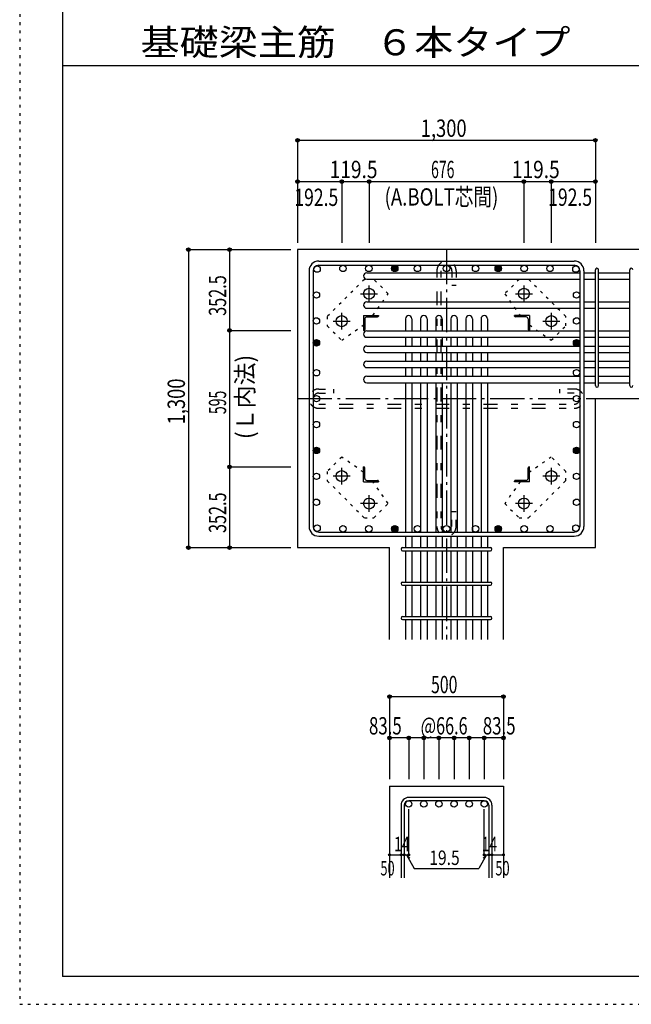
# Model space of a CAD drawing. Units: inches. Extents: x 141 to 12441, y 138 to 8778.
# Drawn here: x 141 to 2811, y 138 to 4433 of the extents above; entities that cross this region are included whole.
import ezdxf

# ---------------------------------------------------------------- set-up
doc = ezdxf.new("R2010")
doc.units = ezdxf.units.IN
doc.header["$LTSCALE"] = 30
doc.header["$MEASUREMENT"] = 0
for name, pattern in [('CENTER', [12, 5, -0.8, 0.4, -0.8, 5]), ('DIVIDE', [13.2, 5, -0.8, 0.4, -0.8, 0.4, -0.8, 5]), ('DOT', [1.6, 0.4, -0.8, 0.4]), ('HIDDEN', [8, 1, -2, 2, -2, 1])]:
    doc.linetypes.add(name, pattern=pattern)
for name, color, linetype in [('002', 7, 'Continuous'), ('003', 7, 'Continuous'), ('004', 7, 'Continuous'), ('005', 7, 'Continuous'), ('006', 7, 'Continuous'), ('007', 7, 'Continuous'), ('008', 7, 'Continuous'), ('010', 7, 'Continuous'), ('013', 7, 'Continuous'), ('014', 7, 'Continuous'), ('104', 7, 'Continuous'), ('241', 7, 'Continuous'), ('250', 7, 'Continuous')]:
    doc.layers.add(name, color=color, linetype=linetype)
doc.styles.add('DRACAD', font='txt', dxfattribs={"width": 0.85, "bigfont": 'extfont2'})

msp = doc.modelspace()

# ---------------------------------------------------------------- linework, layer by layer
at = {"layer": '002', "color": 2, "linetype": 'Continuous'}
for p, q in [((3054.2, 3430.1), (1354.2, 3430.1)), ((1354.2, 3430.1), (1354.2, 2130.1)), ((2654.2, 2780.1), (3054.2, 2780.1)), ((2654.2, 2130.1), (2654.2, 2780.1)), ((1354.2, 2130.1), (1755.7, 2130.1)), ((1755.7, 1730.1), (1755.7, 2130.1)), ((2252.7, 1730.1), (2252.7, 2130.1)), ((2252.7, 2130.1), (2654.2, 2130.1)), ((1755.7, 1090.1), (1755.7, 690.1)), ((1755.7, 1090.1), (2252.7, 1090.1)), ((2252.7, 1090.1), (2252.7, 690.1))]:
    msp.add_line(p, q, dxfattribs=at)
at = {"layer": '003', "color": 4, "linetype": 'CENTER'}
for p, q in [((1666.2, 3200.9), (1666.2, 3274.4)), ((2342.2, 3274.4), (2342.2, 3200.9)), ((1629.4, 3237.6), (1702.9, 3237.6)), ((2305.5, 3237.6), (2379, 3237.6)), ((1546.7, 3081.4), (1546.7, 3154.9)), ((2461.7, 3154.9), (2461.7, 3081.4)), ((1509.9, 3118.1), (1583.4, 3118.1)), ((2425, 3118.1), (2498.5, 3118.1)), ((1546.7, 2405.3), (1546.7, 2478.8)), ((2461.7, 2478.8), (2461.7, 2405.3)), ((1583.4, 2442.1), (1509.9, 2442.1)), ((2498.5, 2442.1), (2425, 2442.1)), ((1702.9, 2322.6), (1629.4, 2322.6)), ((1666.2, 2285.8), (1666.2, 2359.3)), ((2379, 2322.6), (2305.5, 2322.6)), ((2342.2, 2359.3), (2342.2, 2285.8))]:
    msp.add_line(p, q, dxfattribs=at)
at = {"layer": '003', "color": 4, "linetype": 'Continuous'}
for p, q in [((1641.7, 3142.6), (1706.7, 3142.6)), ((1641.7, 3142.6), (1641.7, 3077.6)), ((1656.2, 3136.6), (1702.7, 3136.6)), ((1706.7, 3142.6), (1706.7, 3140.6)), ((2366.7, 3142.6), (2301.7, 3142.6)), ((2301.7, 3140.6), (2301.7, 3142.6)), ((2352.2, 3136.6), (2305.7, 3136.6)), ((2366.7, 3142.6), (2366.7, 3077.6)), ((1647.7, 3128.1), (1647.7, 3081.6)), ((2360.7, 3128.1), (2360.7, 3081.6)), ((1643.7, 3077.6), (1641.7, 3077.6)), ((2366.7, 3077.6), (2364.7, 3077.6)), ((1641.7, 2482.6), (1643.7, 2482.6)), ((1641.7, 2417.6), (1641.7, 2482.6)), ((1647.7, 2432.1), (1647.7, 2478.6)), ((2360.7, 2432.1), (2360.7, 2478.6)), ((2364.7, 2482.6), (2366.7, 2482.6)), ((2366.7, 2417.6), (2366.7, 2482.6)), ((1641.7, 2417.6), (1706.7, 2417.6)), ((1656.2, 2423.6), (1702.7, 2423.6)), ((1706.7, 2419.6), (1706.7, 2417.6)), ((2301.7, 2417.6), (2301.7, 2419.6)), ((2366.7, 2417.6), (2301.7, 2417.6)), ((2352.2, 2423.6), (2305.7, 2423.6))]:
    msp.add_line(p, q, dxfattribs=at)
at = {"layer": '003', "color": 3, "linetype": 'Continuous'}
for centre in [(1666.2, 3237.6), (2342.2, 3237.6), (1546.7, 3118.1), (2461.7, 3118.1), (1546.7, 2442.1), (2461.7, 2442.1), (1666.2, 2322.6), (2342.2, 2322.6)]:
    msp.add_circle(centre, 24, dxfattribs=at)
at = {"layer": '003', "color": 4, "linetype": 'Continuous'}
for centre, radius, start, end in [((1656.2, 3128.1), 8.5, 90, 180), ((1702.7, 3140.6), 4, 270, 0), ((2305.7, 3140.6), 4, 180, 270), ((2352.2, 3128.1), 8.5, 0, 90), ((1643.7, 3081.6), 4, 270, 0), ((2364.7, 3081.6), 4, 180, 270), ((1643.7, 2478.6), 4, 0, 90), ((2364.7, 2478.6), 4, 90, 180), ((1656.2, 2432.1), 8.5, 180, 270), ((1702.7, 2419.6), 4, 0, 90), ((2305.7, 2419.6), 4, 90, 180), ((2352.2, 2432.1), 8.5, 270, 0)]:
    msp.add_arc(centre, radius, start, end, dxfattribs=at)
at = {"layer": '004', "color": 3, "linetype": 'Continuous'}
for centre in [(1439.1, 3345.2), (1552.1, 3348.1), (1552.1, 3348.1), (1665.2, 3348.1), (1665.2, 3348.1), (1778.2, 3348.1), (1778.2, 3348.1), (1877.2, 3348.1), (1877.2, 3348.1), (2004.2, 3348.1), (2004.2, 3348.1), (2131.2, 3348.1), (2131.2, 3348.1), (2230.2, 3348.1), (2230.2, 3348.1), (2343.2, 3348.1), (2343.2, 3348.1), (2456.3, 3348.1), (2456.3, 3348.1), (2569.3, 3345.2), (2569.3, 3345.2), (2569.3, 3345.2), (1436.2, 3232.2), (1436.2, 3232.2), (2572.2, 3232.2), (2572.2, 3232.2), (1436.2, 3119.1), (1436.2, 3119.1), (2572.2, 3119.1), (2572.2, 3119.1), (1436.2, 3023.6), (1436.2, 3023.6), (2572.2, 3023.6), (2572.2, 3023.6), (1436.2, 2893.1), (1436.2, 2893.1), (2572.2, 2893.1), (2572.2, 2893.1), (1436.2, 2780.1), (1436.2, 2780.1), (2572.2, 2780.1), (2572.2, 2780.1), (1436.2, 2667.1), (1436.2, 2667.1), (2572.2, 2667.1), (2572.2, 2667.1), (1436.2, 2554.1), (1436.2, 2554.1), (2572.2, 2554.1), (2572.2, 2554.1), (1436.2, 2441.1), (1436.2, 2441.1), (2572.2, 2441.1), (2572.2, 2441.1), (1436.2, 2328), (1436.2, 2328), (2572.2, 2328), (2572.2, 2328), (1439.1, 2215), (1439.1, 2215), (1552.1, 2212.1), (1552.1, 2212.1), (1665.2, 2212.1), (1665.2, 2212.1), (1778.2, 2212.1), (1778.2, 2212.1), (1877.2, 2212.1), (1877.2, 2212.1), (2004.2, 2212.1), (2004.2, 2212.1), (2131.2, 2212.1), (2131.2, 2212.1), (2230.2, 2212.1), (2230.2, 2212.1), (2343.2, 2212.1), (2343.2, 2212.1), (2456.3, 2212.1), (2456.3, 2212.1), (2569.3, 2215), (2569.3, 2215)]:
    msp.add_circle(centre, 14, dxfattribs=at)
at = {"layer": '004', "color": 4, "linetype": 'Continuous'}
for centre, radius in [((1778.2, 3348.1), 14), ((1778.2, 3348.1), 12.6), ((1778.2, 3348.1), 11.2), ((1778.2, 3348.1), 9.8), ((1778.2, 3348.1), 8.4), ((1778.2, 3348.1), 7), ((1778.2, 3348.1), 5.6), ((1778.2, 3348.1), 4.2), ((1778.2, 3348.1), 2.8), ((2230.2, 3348.1), 14), ((2230.2, 3348.1), 12.6), ((2230.2, 3348.1), 11.2), ((2230.2, 3348.1), 9.8), ((2230.2, 3348.1), 8.4), ((2230.2, 3348.1), 7), ((2230.2, 3348.1), 5.6), ((2230.2, 3348.1), 4.2), ((2230.2, 3348.1), 2.8), ((1778.2, 3348.1), 1.4), ((2230.2, 3348.1), 1.4), ((1436.2, 3023.6), 14), ((1436.2, 3023.6), 12.6), ((1436.2, 3023.6), 11.2), ((1436.2, 3023.6), 9.8), ((1436.2, 3023.6), 8.4), ((1436.2, 3023.6), 7), ((1436.2, 3023.6), 5.6), ((1436.2, 3023.6), 4.2), ((1436.2, 3023.6), 2.8), ((1436.2, 3023.6), 1.4), ((2572.2, 3023.6), 14), ((2572.2, 3023.6), 12.6), ((2572.2, 3023.6), 11.2), ((2572.2, 3023.6), 9.8), ((2572.2, 3023.6), 8.4), ((2572.2, 3023.6), 7), ((2572.2, 3023.6), 5.6), ((2572.2, 3023.6), 4.2), ((2572.2, 3023.6), 2.8), ((2572.2, 3023.6), 1.4), ((1436.2, 2554.1), 14), ((1436.2, 2554.1), 12.6), ((1436.2, 2554.1), 11.2), ((1436.2, 2554.1), 9.8), ((1436.2, 2554.1), 8.4), ((1436.2, 2554.1), 7), ((1436.2, 2554.1), 5.6), ((1436.2, 2554.1), 4.2), ((1436.2, 2554.1), 2.8), ((1436.2, 2554.1), 1.4), ((2572.2, 2554.1), 14), ((2572.2, 2554.1), 12.6), ((2572.2, 2554.1), 11.2), ((2572.2, 2554.1), 9.8), ((2572.2, 2554.1), 8.4), ((2572.2, 2554.1), 7), ((2572.2, 2554.1), 5.6), ((2572.2, 2554.1), 4.2), ((2572.2, 2554.1), 2.8), ((2572.2, 2554.1), 1.4), ((1778.2, 2212.1), 14), ((1778.2, 2212.1), 12.6), ((1778.2, 2212.1), 11.2), ((1778.2, 2212.1), 9.8), ((1778.2, 2212.1), 8.4), ((1778.2, 2212.1), 7), ((1778.2, 2212.1), 5.6), ((1778.2, 2212.1), 4.2), ((1778.2, 2212.1), 2.8), ((1778.2, 2212.1), 1.4), ((2230.2, 2212.1), 14), ((2230.2, 2212.1), 12.6), ((2230.2, 2212.1), 11.2), ((2230.2, 2212.1), 9.8), ((2230.2, 2212.1), 8.4), ((2230.2, 2212.1), 7), ((2230.2, 2212.1), 5.6), ((2230.2, 2212.1), 4.2), ((2230.2, 2212.1), 2.8), ((2230.2, 2212.1), 1.4)]:
    msp.add_circle(centre, radius, dxfattribs=at)
at = {"layer": '005', "color": 7, "linetype": 'Continuous'}
for p, q in [((1446.2, 3380.1), (2562.2, 3380.1)), ((1446.2, 3362.1), (2562.2, 3362.1)), ((1404.2, 3338.1), (1404.2, 2222.1)), ((1422.2, 3338.1), (1422.2, 2222.1)), ((2586.2, 3338.1), (2586.2, 2222.1)), ((2604.2, 3338.1), (2604.2, 2222.1)), ((1446.2, 2198.1), (2562.2, 2198.1)), ((1446.2, 2180.1), (2562.2, 2180.1))]:
    msp.add_line(p, q, dxfattribs=at)
for centre, radius, start, end in [((1446.2, 3338.1), 42, 90, 180), ((1446.2, 3338.1), 24, 90, 180), ((2562.2, 3338.1), 42, 0, 90), ((2562.2, 3338.1), 24, 0, 90), ((2562.2, 3338.1), 24, 0, 90), ((1446.2, 2222.1), 42, 180, 270), ((1446.2, 2222.1), 24, 180, 270), ((2562.2, 2222.1), 42, 270, 0), ((2562.2, 2222.1), 24, 270, 0)]:
    msp.add_arc(centre, radius, start, end, dxfattribs=at)
at = {"layer": '006', "color": 7, "linetype": 'Continuous'}
for p, q in [((1655.7, 3329.2), (2586.2, 3329.2)), ((2604.2, 3329.2), (2654.2, 3329.2)), ((2668.2, 3329.2), (2804.2, 3329.2)), ((1655.7, 3301.2), (2586.2, 3301.2)), ((2604.2, 3301.2), (2654.2, 3301.2)), ((2668.2, 3301.2), (2804.2, 3301.2)), ((1655.7, 3202.4), (2586.2, 3202.4)), ((2604.2, 3202.4), (2654.2, 3202.4)), ((2668.2, 3202.4), (2804.2, 3202.4)), ((1655.7, 3174.4), (2586.2, 3174.4)), ((2604.2, 3174.4), (2654.2, 3174.4)), ((2668.2, 3174.4), (2804.2, 3174.4)), ((1825.2, 3128.6), (1825.2, 3075.6)), ((1853.2, 3128.6), (1853.2, 3075.6)), ((1891.2, 3128.6), (1891.2, 3075.6)), ((1919.2, 3128.6), (1919.2, 3075.6)), ((1957.2, 3128.6), (1957.2, 3075.6)), ((1985.2, 3128.6), (1985.2, 3075.6)), ((2023.2, 3128.6), (2023.2, 3075.6)), ((2051.2, 3128.6), (2051.2, 3075.6)), ((2089.2, 3128.6), (2089.2, 3075.6)), ((2117.2, 3128.6), (2117.2, 3075.6)), ((2155.2, 3128.6), (2155.2, 3075.6)), ((2183.2, 3128.6), (2183.2, 3075.6)), ((1655.7, 3075.6), (2586.2, 3075.6)), ((2604.2, 3075.6), (2654.2, 3075.6)), ((2668.2, 3075.6), (2804.2, 3075.6)), ((1655.7, 3047.6), (2586.2, 3047.6)), ((1655.7, 3009.6), (2586.2, 3009.6)), ((1825.2, 3047.6), (1825.2, 3009.6)), ((1853.2, 3047.6), (1853.2, 3009.6)), ((1891.2, 3047.6), (1891.2, 3009.6)), ((1919.2, 3047.6), (1919.2, 3009.6)), ((1957.2, 3047.6), (1957.2, 3009.6)), ((1985.2, 3047.6), (1985.2, 3009.6)), ((2023.2, 3047.6), (2023.2, 3009.6)), ((2051.2, 3047.6), (2051.2, 3009.6)), ((2089.2, 3047.6), (2089.2, 3009.6)), ((2117.2, 3047.6), (2117.2, 3009.6)), ((2155.2, 3047.6), (2155.2, 3009.6)), ((2183.2, 3047.6), (2183.2, 3009.6)), ((2604.2, 3047.6), (2654.2, 3047.6)), ((2604.2, 3009.6), (2654.2, 3009.6)), ((2668.2, 3047.6), (2804.2, 3047.6)), ((2668.2, 3009.6), (2804.2, 3009.6)), ((1655.7, 2981.6), (2586.2, 2981.6)), ((1825.2, 2981.6), (1825.2, 2943.6)), ((1853.2, 2981.6), (1853.2, 2943.6)), ((1891.2, 2981.6), (1891.2, 2943.6)), ((1919.2, 2981.6), (1919.2, 2943.6)), ((1957.2, 2981.6), (1957.2, 2943.6)), ((1985.2, 2981.6), (1985.2, 2943.6)), ((2023.2, 2981.6), (2023.2, 2943.6)), ((2051.2, 2981.6), (2051.2, 2943.6)), ((2089.2, 2981.6), (2089.2, 2943.6)), ((2117.2, 2981.6), (2117.2, 2943.6)), ((2155.2, 2981.6), (2155.2, 2943.6)), ((2183.2, 2981.6), (2183.2, 2943.6)), ((2604.2, 2981.6), (2654.2, 2981.6)), ((2668.2, 2981.6), (2804.2, 2981.6)), ((1655.7, 2943.6), (2586.2, 2943.6)), ((2604.2, 2943.6), (2654.2, 2943.6)), ((2668.2, 2943.6), (2804.2, 2943.6)), ((1655.7, 2915.6), (2586.2, 2915.6)), ((1825.2, 2915.6), (1825.2, 2877.6)), ((1853.2, 2915.6), (1853.2, 2877.6)), ((1891.2, 2915.6), (1891.2, 2877.6)), ((1919.2, 2915.6), (1919.2, 2877.6)), ((1957.2, 2915.6), (1957.2, 2877.6)), ((1985.2, 2915.6), (1985.2, 2877.6)), ((2023.2, 2915.6), (2023.2, 2877.6)), ((2051.2, 2915.6), (2051.2, 2877.6)), ((2089.2, 2915.6), (2089.2, 2877.6)), ((2117.2, 2915.6), (2117.2, 2877.6)), ((2155.2, 2915.6), (2155.2, 2877.6)), ((2183.2, 2915.6), (2183.2, 2877.6)), ((2604.2, 2915.6), (2654.2, 2915.6)), ((2668.2, 2915.6), (2804.2, 2915.6)), ((1655.7, 2877.6), (2586.2, 2877.6)), ((1655.7, 2849.6), (2586.2, 2849.6)), ((1825.2, 2849.6), (1825.2, 2198.1)), ((1853.2, 2849.6), (1853.2, 2198.1)), ((1891.2, 2849.6), (1891.2, 2198.1)), ((1919.2, 2849.6), (1919.2, 2198.1)), ((1957.2, 2849.6), (1957.2, 2198.1)), ((1985.2, 2849.6), (1985.2, 2198.1)), ((2023.2, 2849.6), (2023.2, 2198.1)), ((2051.2, 2849.6), (2051.2, 2198.1)), ((2089.2, 2849.6), (2089.2, 2198.1)), ((2117.2, 2849.6), (2117.2, 2198.1)), ((2155.2, 2849.6), (2155.2, 2198.1)), ((2183.2, 2849.6), (2183.2, 2198.1)), ((2604.2, 2877.6), (2654.2, 2877.6)), ((2604.2, 2849.6), (2654.2, 2849.6)), ((2668.2, 2877.6), (2804.2, 2877.6)), ((2668.2, 2849.6), (2804.2, 2849.6)), ((1825.2, 2180.1), (1825.2, 2130.1)), ((1853.2, 2180.1), (1853.2, 2130.1)), ((1891.2, 2180.1), (1891.2, 2130.1)), ((1919.2, 2180.1), (1919.2, 2130.1)), ((1957.2, 2180.1), (1957.2, 2130.1)), ((1985.2, 2180.1), (1985.2, 2130.1)), ((2023.2, 2180.1), (2023.2, 2130.1)), ((2051.2, 2180.1), (2051.2, 2130.1)), ((2089.2, 2180.1), (2089.2, 2130.1)), ((2117.2, 2180.1), (2117.2, 2130.1)), ((2155.2, 2180.1), (2155.2, 2130.1)), ((2183.2, 2180.1), (2183.2, 2130.1)), ((1825.2, 2116.1), (1825.2, 1980.1)), ((1853.2, 2116.1), (1853.2, 1980.1)), ((1891.2, 2116.1), (1891.2, 1980.1)), ((1919.2, 2116.1), (1919.2, 1980.1)), ((1957.2, 2116.1), (1957.2, 1980.1)), ((1985.2, 2116.1), (1985.2, 1980.1)), ((2023.2, 2116.1), (2023.2, 1980.1)), ((2051.2, 2116.1), (2051.2, 1980.1)), ((2089.2, 2116.1), (2089.2, 1980.1)), ((2117.2, 2116.1), (2117.2, 1980.1)), ((2155.2, 2116.1), (2155.2, 1980.1)), ((2183.2, 2116.1), (2183.2, 1980.1)), ((1825.2, 1966.1), (1825.2, 1830.1)), ((1853.2, 1966.1), (1853.2, 1830.1)), ((1891.2, 1966.1), (1891.2, 1830.1)), ((1919.2, 1966.1), (1919.2, 1830.1)), ((1957.2, 1966.1), (1957.2, 1830.1)), ((1985.2, 1966.1), (1985.2, 1830.1)), ((2023.2, 1966.1), (2023.2, 1830.1)), ((2051.2, 1966.1), (2051.2, 1830.1)), ((2089.2, 1966.1), (2089.2, 1830.1)), ((2117.2, 1966.1), (2117.2, 1830.1)), ((2155.2, 1966.1), (2155.2, 1830.1)), ((2183.2, 1966.1), (2183.2, 1830.1)), ((1825.2, 1816.1), (1825.2, 1730.1)), ((1853.2, 1816.1), (1853.2, 1730.1)), ((1891.2, 1816.1), (1891.2, 1730.1)), ((1919.2, 1816.1), (1919.2, 1730.1)), ((1957.2, 1816.1), (1957.2, 1730.1)), ((1985.2, 1816.1), (1985.2, 1730.1)), ((2023.2, 1816.1), (2023.2, 1730.1)), ((2051.2, 1816.1), (2051.2, 1730.1)), ((2089.2, 1816.1), (2089.2, 1730.1)), ((2117.2, 1816.1), (2117.2, 1730.1)), ((2155.2, 1816.1), (2155.2, 1730.1)), ((2183.2, 1816.1), (2183.2, 1730.1))]:
    msp.add_line(p, q, dxfattribs=at)
at = {"layer": '006', "color": 3, "linetype": 'Continuous'}
for centre in [(1839.2, 1012.1), (1905.2, 1012.1), (1971.2, 1012.1), (2037.2, 1012.1), (2103.2, 1012.1), (2169.2, 1012.1)]:
    msp.add_circle(centre, 14, dxfattribs=at)
at = {"layer": '006', "color": 7, "linetype": 'Continuous'}
for centre, start, end in [((1655.7, 3315.2), 90, 270), ((1655.7, 3188.4), 90, 270), ((1839.2, 3128.6), 0, 180), ((1905.2, 3128.6), 0, 180), ((1971.2, 3128.6), 0, 180), ((2037.2, 3128.6), 0, 180), ((2103.2, 3128.6), 0, 180), ((2169.2, 3128.6), 0, 180), ((1655.7, 3061.6), 90, 270), ((1655.7, 2995.6), 90, 270), ((1655.7, 2929.6), 90, 270), ((1655.7, 2863.6), 90, 270)]:
    msp.add_arc(centre, 14, start, end, dxfattribs=at)
at = {"layer": '007', "color": 7, "linetype": 'Continuous'}
for p, q in [((2654.2, 2837.1), (2654.2, 3341.7)), ((2668.2, 2837.1), (2668.2, 3341.7)), ((2804.2, 2837.1), (2804.2, 3341.7)), ((1812.7, 2130.1), (2195.7, 2130.1)), ((1812.7, 2116.1), (2195.7, 2116.1)), ((1812.7, 1980.1), (2195.7, 1980.1)), ((1812.7, 1966.1), (2195.7, 1966.1)), ((1812.7, 1830.1), (2195.7, 1830.1)), ((1812.7, 1816.1), (2195.7, 1816.1)), ((2169.2, 1040.1), (1839.2, 1040.1)), ((1805.7, 1006.6), (1805.7, 690.1)), ((1819.7, 1006.6), (1819.7, 690.1)), ((2169.2, 1026.1), (1839.2, 1026.1)), ((2188.7, 1006.6), (2188.7, 690.1)), ((2202.7, 1006.6), (2202.7, 690.1))]:
    msp.add_line(p, q, dxfattribs=at)
for centre, radius, start, end in [((2661.2, 3341.7), 7, 0, 180), ((2661.2, 3341.7), 7, 0, 180), ((2661.2, 3341.7), 7, 0, 180), ((2661.2, 3341.7), 7, 0, 180), ((2811.2, 3341.7), 7, 0, 180), ((2661.2, 2837.1), 7, 180, 0), ((2661.2, 2837.1), 7, 180, 0), ((2661.2, 2837.1), 7, 180, 0), ((2661.2, 2837.1), 7, 180, 0), ((2811.2, 2837.1), 7, 180, 0), ((1812.7, 2123.1), 7, 90, 270), ((1812.7, 2123.1), 7, 90, 270), ((1812.7, 2123.1), 7, 90, 270), ((1812.7, 2123.1), 7, 90, 270), ((2195.7, 2123.1), 7, 270, 90), ((2195.7, 2123.1), 7, 270, 90), ((2195.7, 2123.1), 7, 270, 90), ((2195.7, 2123.1), 7, 270, 90), ((1812.7, 1973.1), 7, 90, 270), ((2195.7, 1973.1), 7, 270, 90), ((1812.7, 1823.1), 7, 90, 270), ((2195.7, 1823.1), 7, 270, 90), ((1839.2, 1006.6), 33.5, 90, 180), ((2169.2, 1006.6), 33.5, 0, 90), ((1839.2, 1006.6), 19.5, 90, 180), ((2169.2, 1006.6), 19.5, 0, 90)]:
    msp.add_arc(centre, radius, start, end, dxfattribs=at)
at = {"layer": '010', "color": 4, "linetype": 'DOT'}
for p, q in [((1645.7, 3300.5), (1483.8, 3138.6)), ((1686.7, 3300.5), (1645.7, 3300.5)), ((1749.6, 3237.6), (1686.7, 3300.5)), ((2321.7, 3300.5), (2258.8, 3237.6)), ((2362.7, 3300.5), (2321.7, 3300.5)), ((2524.6, 3138.6), (2362.7, 3300.5)), ((1682.9, 3142.6), (1749.6, 3237.6)), ((2258.8, 3237.6), (2325.5, 3142.6)), ((1483.8, 3138.6), (1483.8, 3097.6)), ((2524.6, 3097.6), (2524.6, 3138.6)), ((1483.8, 3097.6), (1546.7, 3034.7)), ((1546.7, 3034.7), (1641.7, 3101.4)), ((2366.7, 3101.4), (2461.7, 3034.7)), ((2461.7, 3034.7), (2524.6, 3097.6)), ((1546.7, 2525.5), (1483.8, 2462.6)), ((1641.7, 2458.8), (1546.7, 2525.5)), ((2461.7, 2525.5), (2366.7, 2458.8)), ((2524.6, 2462.6), (2461.7, 2525.5)), ((1483.8, 2462.6), (1483.8, 2421.6)), ((2524.6, 2421.6), (2524.6, 2462.6)), ((1483.8, 2421.6), (1645.7, 2259.7)), ((1749.6, 2322.6), (1682.9, 2417.6)), ((2325.5, 2417.6), (2258.8, 2322.6)), ((2362.7, 2259.7), (2524.6, 2421.6)), ((1686.7, 2259.7), (1749.6, 2322.6)), ((2258.8, 2322.6), (2321.7, 2259.7)), ((1645.7, 2259.7), (1686.7, 2259.7)), ((2321.7, 2259.7), (2362.7, 2259.7))]:
    msp.add_line(p, q, dxfattribs=at)
at = {"layer": '013', "color": 7, "linetype": 'HIDDEN'}
for p, q in [((1962.2, 3338.1), (1962.2, 2222.1)), ((1980.2, 3338.1), (1980.2, 2222.1)), ((2028.2, 3338.1), (2028.2, 3274.1)), ((2046.2, 3338.1), (2046.2, 3274.1)), ((2046.2, 3274.1), (2028.2, 3274.1)), ((1446.2, 2822.1), (1510.2, 2822.1)), ((1446.2, 2804.1), (1510.2, 2804.1)), ((1510.2, 2822.1), (1510.2, 2804.1)), ((2498.2, 2822.1), (2498.2, 2804.1)), ((2562.2, 2822.1), (2498.2, 2822.1)), ((2562.2, 2804.1), (2498.2, 2804.1)), ((1446.2, 2756.1), (2562.2, 2756.1)), ((1446.2, 2738.1), (2562.2, 2738.1)), ((2046.2, 2286.1), (2028.2, 2286.1)), ((2028.2, 2222.1), (2028.2, 2286.1)), ((2046.2, 2222.1), (2046.2, 2286.1))]:
    msp.add_line(p, q, dxfattribs=at)
for centre, radius, start, end in [((2004.2, 3338.1), 42, 0, 180), ((2004.2, 3338.1), 24, 0, 180), ((1446.2, 2780.1), 42, 90, 270), ((1446.2, 2780.1), 24, 90, 270), ((2562.2, 2780.1), 42, 270, 90), ((2562.2, 2780.1), 24, 270, 90), ((2004.2, 2222.1), 42, 180, 0), ((2004.2, 2222.1), 24, 180, 0)]:
    msp.add_arc(centre, radius, start, end, dxfattribs=at)
at = {"layer": '014', "color": 4, "linetype": 'Continuous'}
for p, q in [((1354.2, 3907.1), (1354.2, 3727.1)), ((1354.2, 3907.1), (1354.2, 3727.1)), ((1354.2, 3907.1), (2654.2, 3907.1)), ((2654.2, 3907.1), (2654.2, 3727.1)), ((1354.2, 3727.1), (1546.7, 3727.1)), ((1354.2, 3727.1), (1354.2, 3460.1)), ((1546.7, 3727.1), (1546.7, 3460.1)), ((1546.7, 3727.1), (1666.2, 3727.1)), ((1666.2, 3727.1), (1666.2, 3460.1)), ((1666.2, 3727.1), (2342.2, 3727.1)), ((2342.2, 3727.1), (2342.2, 3460.1)), ((2342.2, 3727.1), (2461.7, 3727.1)), ((2461.7, 3727.1), (2461.7, 3460.1)), ((2461.7, 3727.1), (2654.2, 3727.1)), ((2654.2, 3727.1), (2654.2, 3460.1)), ((2654.2, 3727.1), (2654.2, 3460.1)), ((877.2, 3430.1), (1057.2, 3430.1)), ((877.2, 3430.1), (1057.2, 3430.1)), ((877.2, 3430.1), (877.2, 2130.1)), ((1057.2, 3430.1), (1057.2, 3077.6)), ((1057.2, 3430.1), (1324.2, 3430.1)), ((1057.2, 3077.6), (1324.2, 3077.6)), ((1057.2, 3077.6), (1057.2, 2482.6)), ((1057.2, 2482.6), (1324.2, 2482.6)), ((1057.2, 2482.6), (1057.2, 2130.1)), ((877.2, 2130.1), (1057.2, 2130.1)), ((1057.2, 2130.1), (1324.2, 2130.1)), ((1057.2, 2130.1), (1324.2, 2130.1)), ((1755.7, 1480.1), (1755.7, 1300.1)), ((1755.7, 1480.1), (2252.7, 1480.1)), ((1755.7, 1480.1), (2252.7, 1480.1)), ((2252.7, 1480.1), (2252.7, 1300.1)), ((2252.7, 1480.1), (2252.7, 1300.1)), ((1839.2, 1300.1), (1755.7, 1300.1)), ((1755.7, 1300.1), (1755.7, 1120.1)), ((2004.2, 1300.1), (1839.2, 1300.1)), ((1839.2, 1300.1), (1839.2, 1120.1)), ((1905.2, 1300.1), (1905.2, 1120.1)), ((1971.2, 1300.1), (1971.2, 1120.1)), ((2169.2, 1300.1), (2004.2, 1300.1)), ((2037.2, 1300.1), (2037.2, 1120.1)), ((2103.2, 1300.1), (2103.2, 1120.1)), ((2252.7, 1300.1), (2169.2, 1300.1)), ((2169.2, 1300.1), (2169.2, 1120.1)), ((2252.7, 1300.1), (2252.7, 1120.1)), ((2252.7, 1300.1), (2252.7, 1120.1)), ((1839.2, 790.1), (1839.2, 989.4)), ((2169.2, 790.1), (2169.2, 989.4)), ((1755.7, 790.1), (1805.7, 790.1)), ((1805.7, 790.1), (1839.2, 790.1)), ((1829.4, 790.1), (1843.6, 776)), ((1829.4, 790.1), (1863.7, 730.8)), ((2178.9, 790.1), (2144.7, 730.8)), ((2178.9, 790.1), (2164.8, 776)), ((2169.2, 790.1), (2252.7, 790.1)), ((2188.7, 790.1), (2202.7, 790.1)), ((1863.7, 730.8), (2144.7, 730.8))]:
    msp.add_line(p, q, dxfattribs=at)
at = {"layer": '014', "color": 4, "linetype": 'CENTER'}
for p, q in [((2004.2, 3430.1), (2004.2, 1730.1)), ((1354.2, 2780.1), (2654.2, 2780.1))]:
    msp.add_line(p, q, dxfattribs=at)
at = {"layer": '014', "color": 4, "linetype": 'Continuous'}
for centre, radius in [((1354.2, 3907.1), 8), ((1354.2, 3907.1), 7.2), ((1354.2, 3907.1), 6.4), ((1354.2, 3907.1), 5.6), ((1354.2, 3907.1), 4.8), ((1354.2, 3907.1), 4), ((1354.2, 3907.1), 3.2), ((1354.2, 3907.1), 2.4), ((1354.2, 3907.1), 1.6), ((2654.2, 3907.1), 8), ((2654.2, 3907.1), 7.2), ((2654.2, 3907.1), 6.4), ((2654.2, 3907.1), 5.6), ((2654.2, 3907.1), 4.8), ((2654.2, 3907.1), 4), ((2654.2, 3907.1), 3.2), ((2654.2, 3907.1), 2.4), ((2654.2, 3907.1), 1.6), ((1354.2, 3907.1), 0.8), ((2654.2, 3907.1), 0.8), ((1354.2, 3727.1), 8), ((1354.2, 3727.1), 7.2), ((1354.2, 3727.1), 6.4), ((1354.2, 3727.1), 5.6), ((1354.2, 3727.1), 4.8), ((1354.2, 3727.1), 4), ((1354.2, 3727.1), 3.2), ((1354.2, 3727.1), 2.4), ((1354.2, 3727.1), 1.6), ((1354.2, 3727.1), 0.8), ((1546.7, 3727.1), 8), ((1546.7, 3727.1), 7.2), ((1546.7, 3727.1), 6.4), ((1546.7, 3727.1), 5.6), ((1546.7, 3727.1), 4.8), ((1546.7, 3727.1), 4), ((1546.7, 3727.1), 3.2), ((1546.7, 3727.1), 2.4), ((1546.7, 3727.1), 1.6), ((1546.7, 3727.1), 0.8), ((1666.2, 3727.1), 8), ((1666.2, 3727.1), 7.2), ((1666.2, 3727.1), 6.4), ((1666.2, 3727.1), 5.6), ((1666.2, 3727.1), 4.8), ((1666.2, 3727.1), 4), ((1666.2, 3727.1), 3.2), ((1666.2, 3727.1), 2.4), ((1666.2, 3727.1), 1.6), ((1666.2, 3727.1), 0.8), ((2342.2, 3727.1), 8), ((2342.2, 3727.1), 7.2), ((2342.2, 3727.1), 6.4), ((2342.2, 3727.1), 5.6), ((2342.2, 3727.1), 4.8), ((2342.2, 3727.1), 4), ((2342.2, 3727.1), 3.2), ((2342.2, 3727.1), 2.4), ((2342.2, 3727.1), 1.6), ((2342.2, 3727.1), 0.8), ((2461.7, 3727.1), 8), ((2461.7, 3727.1), 7.2), ((2461.7, 3727.1), 6.4), ((2461.7, 3727.1), 5.6), ((2461.7, 3727.1), 4.8), ((2461.7, 3727.1), 4), ((2461.7, 3727.1), 3.2), ((2461.7, 3727.1), 2.4), ((2461.7, 3727.1), 1.6), ((2461.7, 3727.1), 0.8), ((2654.2, 3727.1), 8), ((2654.2, 3727.1), 7.2), ((2654.2, 3727.1), 6.4), ((2654.2, 3727.1), 5.6), ((2654.2, 3727.1), 4.8), ((2654.2, 3727.1), 4), ((2654.2, 3727.1), 3.2), ((2654.2, 3727.1), 2.4), ((2654.2, 3727.1), 1.6), ((2654.2, 3727.1), 0.8), ((877.2, 3430.1), 8), ((877.2, 3430.1), 7.2), ((877.2, 3430.1), 6.4), ((1057.2, 3430.1), 8), ((1057.2, 3430.1), 7.2), ((1057.2, 3430.1), 6.4), ((877.2, 3430.1), 5.6), ((877.2, 3430.1), 4.8), ((877.2, 3430.1), 4), ((877.2, 3430.1), 3.2), ((877.2, 3430.1), 2.4), ((877.2, 3430.1), 1.6), ((877.2, 3430.1), 0.8), ((1057.2, 3430.1), 5.6), ((1057.2, 3430.1), 4.8), ((1057.2, 3430.1), 4), ((1057.2, 3430.1), 3.2), ((1057.2, 3430.1), 2.4), ((1057.2, 3430.1), 1.6), ((1057.2, 3430.1), 0.8), ((1057.2, 3077.6), 8), ((1057.2, 3077.6), 7.2), ((1057.2, 3077.6), 6.4), ((1057.2, 3077.6), 5.6), ((1057.2, 3077.6), 4.8), ((1057.2, 3077.6), 4), ((1057.2, 3077.6), 3.2), ((1057.2, 3077.6), 2.4), ((1057.2, 3077.6), 1.6), ((1057.2, 3077.6), 0.8), ((1057.2, 2482.6), 8), ((1057.2, 2482.6), 7.2), ((1057.2, 2482.6), 6.4), ((1057.2, 2482.6), 5.6), ((1057.2, 2482.6), 4.8), ((1057.2, 2482.6), 4), ((1057.2, 2482.6), 3.2), ((1057.2, 2482.6), 2.4), ((1057.2, 2482.6), 1.6), ((1057.2, 2482.6), 0.8), ((877.2, 2130.1), 8), ((877.2, 2130.1), 7.2), ((877.2, 2130.1), 6.4), ((877.2, 2130.1), 5.6), ((877.2, 2130.1), 4.8), ((877.2, 2130.1), 4), ((877.2, 2130.1), 3.2), ((877.2, 2130.1), 2.4), ((877.2, 2130.1), 1.6), ((877.2, 2130.1), 0.8), ((1057.2, 2130.1), 8), ((1057.2, 2130.1), 7.2), ((1057.2, 2130.1), 6.4), ((1057.2, 2130.1), 5.6), ((1057.2, 2130.1), 4.8), ((1057.2, 2130.1), 4), ((1057.2, 2130.1), 3.2), ((1057.2, 2130.1), 2.4), ((1057.2, 2130.1), 1.6), ((1057.2, 2130.1), 0.8), ((1755.7, 1480.1), 8), ((1755.7, 1480.1), 7.2), ((1755.7, 1480.1), 6.4), ((1755.7, 1480.1), 5.6), ((1755.7, 1480.1), 4.8), ((1755.7, 1480.1), 4), ((1755.7, 1480.1), 3.2), ((1755.7, 1480.1), 2.4), ((1755.7, 1480.1), 1.6), ((1755.7, 1480.1), 0.8), ((2252.7, 1480.1), 8), ((2252.7, 1480.1), 7.2), ((2252.7, 1480.1), 6.4), ((2252.7, 1480.1), 5.6), ((2252.7, 1480.1), 4.8), ((2252.7, 1480.1), 4), ((2252.7, 1480.1), 3.2), ((2252.7, 1480.1), 2.4), ((2252.7, 1480.1), 1.6), ((2252.7, 1480.1), 0.8), ((1755.7, 1300.1), 8), ((1755.7, 1300.1), 7.2), ((1755.7, 1300.1), 6.4), ((1755.7, 1300.1), 5.6), ((1755.7, 1300.1), 4.8), ((1755.7, 1300.1), 4), ((1755.7, 1300.1), 3.2), ((1755.7, 1300.1), 2.4), ((1755.7, 1300.1), 1.6), ((1755.7, 1300.1), 0.8), ((1839.2, 1300.1), 8), ((1839.2, 1300.1), 7.2), ((1839.2, 1300.1), 6.4), ((1839.2, 1300.1), 5.6), ((1839.2, 1300.1), 4.8), ((1839.2, 1300.1), 4), ((1839.2, 1300.1), 3.2), ((1839.2, 1300.1), 2.4), ((1839.2, 1300.1), 1.6), ((1839.2, 1300.1), 0.8), ((1905.2, 1300.1), 8), ((1905.2, 1300.1), 7.2), ((1905.2, 1300.1), 6.4), ((1905.2, 1300.1), 5.6), ((1905.2, 1300.1), 4.8), ((1905.2, 1300.1), 4), ((1905.2, 1300.1), 3.2), ((1905.2, 1300.1), 2.4), ((1905.2, 1300.1), 1.6), ((1905.2, 1300.1), 0.8), ((1971.2, 1300.1), 8), ((1971.2, 1300.1), 7.2), ((1971.2, 1300.1), 6.4), ((1971.2, 1300.1), 5.6), ((1971.2, 1300.1), 4.8), ((1971.2, 1300.1), 4), ((1971.2, 1300.1), 3.2), ((1971.2, 1300.1), 2.4), ((1971.2, 1300.1), 1.6), ((1971.2, 1300.1), 0.8), ((2037.2, 1300.1), 8), ((2037.2, 1300.1), 7.2), ((2037.2, 1300.1), 6.4), ((2037.2, 1300.1), 5.6), ((2037.2, 1300.1), 4.8), ((2037.2, 1300.1), 4), ((2037.2, 1300.1), 3.2), ((2037.2, 1300.1), 2.4), ((2037.2, 1300.1), 1.6), ((2037.2, 1300.1), 0.8), ((2103.2, 1300.1), 8), ((2103.2, 1300.1), 7.2), ((2103.2, 1300.1), 6.4), ((2103.2, 1300.1), 5.6), ((2103.2, 1300.1), 4.8), ((2103.2, 1300.1), 4), ((2103.2, 1300.1), 3.2), ((2103.2, 1300.1), 2.4), ((2103.2, 1300.1), 1.6), ((2103.2, 1300.1), 0.8), ((2169.2, 1300.1), 8), ((2169.2, 1300.1), 7.2), ((2169.2, 1300.1), 6.4), ((2169.2, 1300.1), 5.6), ((2169.2, 1300.1), 4.8), ((2169.2, 1300.1), 4), ((2169.2, 1300.1), 3.2), ((2169.2, 1300.1), 2.4), ((2169.2, 1300.1), 1.6), ((2169.2, 1300.1), 0.8), ((2252.7, 1300.1), 8), ((2252.7, 1300.1), 7.2), ((2252.7, 1300.1), 6.4), ((2252.7, 1300.1), 5.6), ((2252.7, 1300.1), 4.8), ((2252.7, 1300.1), 4), ((2252.7, 1300.1), 3.2), ((2252.7, 1300.1), 2.4), ((2252.7, 1300.1), 1.6), ((2252.7, 1300.1), 0.8), ((1755.7, 790.1), 4), ((1755.7, 790.1), 3.6), ((1755.7, 790.1), 3.2), ((1755.7, 790.1), 2.8), ((1755.7, 790.1), 2.4), ((1755.7, 790.1), 2), ((1755.7, 790.1), 1.6), ((1755.7, 790.1), 1.2), ((1755.7, 790.1), 0.8), ((1755.7, 790.1), 0.4), ((1805.7, 790.1), 4), ((1805.7, 790.1), 3.6), ((1805.7, 790.1), 3.2), ((1805.7, 790.1), 2.8), ((1805.7, 790.1), 2.4), ((1805.7, 790.1), 2), ((1805.7, 790.1), 1.6), ((1805.7, 790.1), 1.2), ((1805.7, 790.1), 0.8), ((1805.7, 790.1), 0.4), ((1819.7, 790.1), 4), ((1819.7, 790.1), 3.6), ((1819.7, 790.1), 3.2), ((1819.7, 790.1), 2.8), ((1819.7, 790.1), 2.4), ((1819.7, 790.1), 2), ((1819.7, 790.1), 1.6), ((1819.7, 790.1), 1.2), ((1819.7, 790.1), 0.8), ((1819.7, 790.1), 0.4), ((1839.2, 790.1), 4), ((1839.2, 790.1), 3.6), ((1839.2, 790.1), 3.2), ((1839.2, 790.1), 2.8), ((1839.2, 790.1), 2.4), ((1839.2, 790.1), 2), ((1839.2, 790.1), 1.6), ((1839.2, 790.1), 1.2), ((1839.2, 790.1), 0.8), ((1839.2, 790.1), 0.4), ((2169.2, 790.1), 4), ((2169.2, 790.1), 3.6), ((2169.2, 790.1), 3.2), ((2169.2, 790.1), 2.8), ((2169.2, 790.1), 2.4), ((2169.2, 790.1), 2), ((2169.2, 790.1), 1.6), ((2169.2, 790.1), 1.2), ((2169.2, 790.1), 0.8), ((2169.2, 790.1), 0.4), ((2188.7, 790.1), 4), ((2188.7, 790.1), 3.6), ((2188.7, 790.1), 3.2), ((2188.7, 790.1), 2.8), ((2188.7, 790.1), 2.4), ((2188.7, 790.1), 2), ((2188.7, 790.1), 1.6), ((2188.7, 790.1), 1.2), ((2188.7, 790.1), 0.8), ((2188.7, 790.1), 0.4), ((2202.7, 790.1), 4), ((2202.7, 790.1), 3.6), ((2202.7, 790.1), 3.2), ((2202.7, 790.1), 2.8), ((2202.7, 790.1), 2.4), ((2202.7, 790.1), 2), ((2202.7, 790.1), 1.6), ((2202.7, 790.1), 1.2), ((2202.7, 790.1), 0.8), ((2202.7, 790.1), 0.4), ((2252.7, 790.1), 4), ((2252.7, 790.1), 3.6), ((2252.7, 790.1), 3.2), ((2252.7, 790.1), 2.8), ((2252.7, 790.1), 2.4), ((2252.7, 790.1), 2), ((2252.7, 790.1), 1.6), ((2252.7, 790.1), 1.2), ((2252.7, 790.1), 0.8), ((2252.7, 790.1), 0.4)]:
    msp.add_circle(centre, radius, dxfattribs=at)
at = {"layer": '014', "color": 7, "linetype": 'Continuous'}
for p in [(1354.2, 3907.1), (1354.2, 3907.1), (1354.2, 3907.1), (1354.2, 3907.1), (1354.2, 3907.1), (1354.2, 3907.1), (1354.2, 3907.1), (1354.2, 3907.1), (1354.2, 3907.1), (1354.2, 3907.1), (1354.2, 3907.1), (1354.2, 3907.1), (1354.2, 3907.1), (1354.2, 3907.1), (1354.2, 3907.1), (1354.2, 3907.1), (1354.2, 3907.1), (1354.2, 3907.1), (1354.2, 3907.1), (1354.2, 3907.1), (2654.2, 3907.1), (2654.2, 3907.1), (2654.2, 3907.1), (2654.2, 3907.1), (2654.2, 3907.1), (2654.2, 3907.1), (2654.2, 3907.1), (2654.2, 3907.1), (2654.2, 3907.1), (2654.2, 3907.1), (2654.2, 3907.1), (2654.2, 3907.1), (2654.2, 3907.1), (2654.2, 3907.1), (2654.2, 3907.1), (2654.2, 3907.1), (2654.2, 3907.1), (2654.2, 3907.1), (2654.2, 3907.1), (2654.2, 3907.1), (1354.2, 3727.1), (1354.2, 3727.1), (1354.2, 3727.1), (1354.2, 3727.1), (1354.2, 3727.1), (1354.2, 3727.1), (1354.2, 3727.1), (1354.2, 3727.1), (1354.2, 3727.1), (1354.2, 3727.1), (1354.2, 3727.1), (1354.2, 3727.1), (1354.2, 3727.1), (1354.2, 3727.1), (1354.2, 3727.1), (1354.2, 3727.1), (1354.2, 3727.1), (1354.2, 3727.1), (1354.2, 3727.1), (1546.7, 3727.1), (1546.7, 3727.1), (1546.7, 3727.1), (1546.7, 3727.1), (1546.7, 3727.1), (1546.7, 3727.1), (1546.7, 3727.1), (1546.7, 3727.1), (1546.7, 3727.1), (1546.7, 3727.1), (1546.7, 3727.1), (1546.7, 3727.1), (1546.7, 3727.1), (1546.7, 3727.1), (1546.7, 3727.1), (1546.7, 3727.1), (1546.7, 3727.1), (1546.7, 3727.1), (1546.7, 3727.1), (1666.2, 3727.1), (1666.2, 3727.1), (1666.2, 3727.1), (1666.2, 3727.1), (1666.2, 3727.1), (1666.2, 3727.1), (1666.2, 3727.1), (1666.2, 3727.1), (1666.2, 3727.1), (1666.2, 3727.1), (1666.2, 3727.1), (1666.2, 3727.1), (1666.2, 3727.1), (1666.2, 3727.1), (1666.2, 3727.1), (1666.2, 3727.1), (1666.2, 3727.1), (1666.2, 3727.1), (1666.2, 3727.1), (2342.2, 3727.1), (2342.2, 3727.1), (2342.2, 3727.1), (2342.2, 3727.1), (2342.2, 3727.1), (2342.2, 3727.1), (2342.2, 3727.1), (2342.2, 3727.1), (2342.2, 3727.1), (2342.2, 3727.1), (2342.2, 3727.1), (2342.2, 3727.1), (2342.2, 3727.1), (2342.2, 3727.1), (2342.2, 3727.1), (2342.2, 3727.1), (2342.2, 3727.1), (2342.2, 3727.1), (2342.2, 3727.1), (2461.7, 3727.1), (2461.7, 3727.1), (2461.7, 3727.1), (2461.7, 3727.1), (2461.7, 3727.1), (2461.7, 3727.1), (2461.7, 3727.1), (2461.7, 3727.1), (2461.7, 3727.1), (2461.7, 3727.1), (2461.7, 3727.1), (2461.7, 3727.1), (2461.7, 3727.1), (2461.7, 3727.1), (2461.7, 3727.1), (2461.7, 3727.1), (2461.7, 3727.1), (2461.7, 3727.1), (2461.7, 3727.1), (2654.2, 3727.1), (2654.2, 3727.1), (2654.2, 3727.1), (2654.2, 3727.1), (2654.2, 3727.1), (2654.2, 3727.1), (2654.2, 3727.1), (2654.2, 3727.1), (2654.2, 3727.1), (2654.2, 3727.1), (2654.2, 3727.1), (2654.2, 3727.1), (2654.2, 3727.1), (2654.2, 3727.1), (2654.2, 3727.1), (2654.2, 3727.1), (2654.2, 3727.1), (2654.2, 3727.1), (2654.2, 3727.1), (877.2, 3430.1), (877.2, 3430.1), (877.2, 3430.1), (877.2, 3430.1), (877.2, 3430.1), (877.2, 3430.1), (877.2, 3430.1), (877.2, 3430.1), (877.2, 3430.1), (877.2, 3430.1), (877.2, 3430.1), (877.2, 3430.1), (877.2, 3430.1), (877.2, 3430.1), (877.2, 3430.1), (877.2, 3430.1), (877.2, 3430.1), (877.2, 3430.1), (1057.2, 3430.1), (1057.2, 3430.1), (1057.2, 3430.1), (1057.2, 3430.1), (1057.2, 3430.1), (1057.2, 3430.1), (1057.2, 3430.1), (1057.2, 3430.1), (1057.2, 3430.1), (1057.2, 3430.1), (1057.2, 3430.1), (1057.2, 3430.1), (1057.2, 3430.1), (1057.2, 3430.1), (1057.2, 3430.1), (1057.2, 3430.1), (1057.2, 3430.1), (1057.2, 3430.1), (1057.2, 3430.1), (1057.2, 3077.6), (1057.2, 3077.6), (1057.2, 3077.6), (1057.2, 3077.6), (1057.2, 3077.6), (1057.2, 3077.6), (1057.2, 3077.6), (1057.2, 3077.6), (1057.2, 3077.6), (1057.2, 3077.6), (1057.2, 3077.6), (1057.2, 3077.6), (1057.2, 3077.6), (1057.2, 3077.6), (1057.2, 3077.6), (1057.2, 3077.6), (1057.2, 3077.6), (1057.2, 3077.6), (1057.2, 3077.6), (1057.2, 2482.6), (1057.2, 2482.6), (1057.2, 2482.6), (1057.2, 2482.6), (1057.2, 2482.6), (1057.2, 2482.6), (1057.2, 2482.6), (1057.2, 2482.6), (1057.2, 2482.6), (1057.2, 2482.6), (1057.2, 2482.6), (1057.2, 2482.6), (1057.2, 2482.6), (1057.2, 2482.6), (1057.2, 2482.6), (1057.2, 2482.6), (1057.2, 2482.6), (1057.2, 2482.6), (1057.2, 2482.6), (877.2, 2130.1), (877.2, 2130.1), (877.2, 2130.1), (877.2, 2130.1), (877.2, 2130.1), (877.2, 2130.1), (877.2, 2130.1), (877.2, 2130.1), (877.2, 2130.1), (877.2, 2130.1), (877.2, 2130.1), (877.2, 2130.1), (877.2, 2130.1), (877.2, 2130.1), (877.2, 2130.1), (877.2, 2130.1), (877.2, 2130.1), (877.2, 2130.1), (1057.2, 2130.1), (1057.2, 2130.1), (1057.2, 2130.1), (1057.2, 2130.1), (1057.2, 2130.1), (1057.2, 2130.1), (1057.2, 2130.1), (1057.2, 2130.1), (1057.2, 2130.1), (1057.2, 2130.1), (1057.2, 2130.1), (1057.2, 2130.1), (1057.2, 2130.1), (1057.2, 2130.1), (1057.2, 2130.1), (1057.2, 2130.1), (1057.2, 2130.1), (1057.2, 2130.1), (1057.2, 2130.1), (1755.7, 1480.1), (1755.7, 1480.1), (1755.7, 1480.1), (1755.7, 1480.1), (1755.7, 1480.1), (1755.7, 1480.1), (1755.7, 1480.1), (1755.7, 1480.1), (1755.7, 1480.1), (1755.7, 1480.1), (1755.7, 1480.1), (1755.7, 1480.1), (1755.7, 1480.1), (1755.7, 1480.1), (1755.7, 1480.1), (1755.7, 1480.1), (2252.7, 1480.1), (2252.7, 1480.1), (2252.7, 1480.1), (2252.7, 1480.1), (2252.7, 1480.1), (2252.7, 1480.1), (2252.7, 1480.1), (2252.7, 1480.1), (2252.7, 1480.1), (2252.7, 1480.1), (2252.7, 1480.1), (2252.7, 1480.1), (2252.7, 1480.1), (2252.7, 1480.1), (2252.7, 1480.1), (2252.7, 1480.1), (1755.7, 1300.1), (1755.7, 1300.1), (1755.7, 1300.1), (1755.7, 1300.1), (1755.7, 1300.1), (1755.7, 1300.1), (1755.7, 1300.1), (1755.7, 1300.1), (1755.7, 1300.1), (1755.7, 1300.1), (1755.7, 1300.1), (1755.7, 1300.1), (1755.7, 1300.1), (1755.7, 1300.1), (1839.2, 1300.1), (1839.2, 1300.1), (1839.2, 1300.1), (1839.2, 1300.1), (1839.2, 1300.1), (1839.2, 1300.1), (1839.2, 1300.1), (1839.2, 1300.1), (1839.2, 1300.1), (1839.2, 1300.1), (1839.2, 1300.1), (1839.2, 1300.1), (1839.2, 1300.1), (1839.2, 1300.1), (1905.2, 1300.1), (1905.2, 1300.1), (1905.2, 1300.1), (1905.2, 1300.1), (1905.2, 1300.1), (1905.2, 1300.1), (1905.2, 1300.1), (1905.2, 1300.1), (1905.2, 1300.1), (1905.2, 1300.1), (1905.2, 1300.1), (1905.2, 1300.1), (1905.2, 1300.1), (1905.2, 1300.1), (1971.2, 1300.1), (1971.2, 1300.1), (1971.2, 1300.1), (1971.2, 1300.1), (1971.2, 1300.1), (1971.2, 1300.1), (1971.2, 1300.1), (1971.2, 1300.1), (1971.2, 1300.1), (1971.2, 1300.1), (1971.2, 1300.1), (1971.2, 1300.1), (1971.2, 1300.1), (1971.2, 1300.1), (2037.2, 1300.1), (2037.2, 1300.1), (2037.2, 1300.1), (2037.2, 1300.1), (2037.2, 1300.1), (2037.2, 1300.1), (2037.2, 1300.1), (2037.2, 1300.1), (2037.2, 1300.1), (2037.2, 1300.1), (2037.2, 1300.1), (2037.2, 1300.1), (2037.2, 1300.1), (2037.2, 1300.1), (2103.2, 1300.1), (2103.2, 1300.1), (2103.2, 1300.1), (2103.2, 1300.1), (2103.2, 1300.1), (2103.2, 1300.1), (2103.2, 1300.1), (2103.2, 1300.1), (2103.2, 1300.1), (2103.2, 1300.1), (2103.2, 1300.1), (2103.2, 1300.1), (2103.2, 1300.1), (2103.2, 1300.1), (2169.2, 1300.1), (2169.2, 1300.1), (2169.2, 1300.1), (2169.2, 1300.1), (2169.2, 1300.1), (2169.2, 1300.1), (2169.2, 1300.1), (2169.2, 1300.1), (2169.2, 1300.1), (2169.2, 1300.1), (2169.2, 1300.1), (2169.2, 1300.1), (2169.2, 1300.1), (2169.2, 1300.1), (2252.7, 1300.1), (2252.7, 1300.1), (2252.7, 1300.1), (2252.7, 1300.1), (2252.7, 1300.1), (2252.7, 1300.1), (2252.7, 1300.1), (2252.7, 1300.1), (2252.7, 1300.1), (2252.7, 1300.1), (2252.7, 1300.1), (2252.7, 1300.1), (2252.7, 1300.1), (2252.7, 1300.1), (1755.7, 790.1), (1805.7, 790.1), (1819.7, 790.1), (1839.2, 790.1), (2169.2, 790.1), (2188.7, 790.1), (2202.7, 790.1), (2252.7, 790.1)]:
    msp.add_point(p, dxfattribs=at)
at = {"layer": '241', "color": 6, "linetype": 'Continuous'}
for p in [(327.1, 8656.1), (12254.1, 259.8)]:
    msp.add_line(p, (327.1, 259.8), dxfattribs=at)
at = {"layer": '241', "color": 2, "linetype": 'Continuous'}
msp.add_line((327.1, 4233), (10023.6, 4233), dxfattribs=at)
at = {"layer": '250', "color": 172, "linetype": 'DOT'}
for p, q in [((140.6, 8778), (140.6, 138)), ((140.6, 138), (12440.6, 138))]:
    msp.add_line(p, q, dxfattribs=at)

# ---------------------------------------------------------------- texts
at = {"layer": '008', "color": 4, "linetype": 'DOT', "style": 'DRACAD', "width": 0.789212}
msp.add_text('(A.BOLT芯間)', height=75.63, dxfattribs=at).set_placement((1733.7, 3622.4))
at = {"layer": '008', "color": 4, "linetype": 'DOT', "style": 'DRACAD', "width": 0.970636}
msp.add_text('(Ｌ内法)', height=75.63, rotation=90, dxfattribs=at).set_placement((1162.2, 2603.5))
at = {"layer": '014', "color": 4, "linetype": 'DOT', "style": 'DRACAD'}
for s, height, width, p in [('1,300', 75.63, 0.777371, (1891.7, 3922.1)), ('119.5', 75.63, 0.81129, (1493.9, 3742.1)), ('676', 75.63, 0.595, (1936.7, 3742.1)), ('119.5', 75.63, 0.81129, (2289.4, 3742.1)), ('500', 75.63, 0.671053, (1936.7, 1495.1)), ('83.5', 75.63, 0.714071, (1665.7, 1315.1)), ('@66.6', 75.63, 0.686591, (1891.7, 1315.1)), ('83.5', 75.63, 0.714071, (2162.7, 1315.1)), ('14', 63.03, 0.713857, (1775.2, 805.6)), ('14', 63.03, 0.713857, (2157.7, 805.6)), ('19.5', 63.03, 0.793333, (1929.2, 745.8)), ('50', 63.03, 0.650273, (1715.7, 700.1))]:
    msp.add_text(s, height=height, dxfattribs=dict(at, width=width)).set_placement(p)
at = {"layer": '014', "color": 4, "linetype": 'DIVIDE', "style": 'DRACAD'}
for s, height, width, p in [('192.5', 75.63, 0.74375, (1339.9, 3620.7)), ('192.5', 75.63, 0.74375, (2448.1, 3621.2)), ('50', 63.03, 0.650273, (2217.7, 700.1))]:
    msp.add_text(s, height=height, dxfattribs=dict(at, width=width)).set_placement(p)
at = {"layer": '014', "color": 4, "linetype": 'DOT', "style": 'DRACAD'}
for s, width, p in [('352.5', 0.686591, (1042.2, 3141.4)), ('1,300', 0.777371, (862.2, 2667.6)), ('595', 0.595, (1042.2, 2712.6)), ('352.5', 0.686591, (1042.2, 2193.9))]:
    msp.add_text(s, height=75.63, rotation=90, dxfattribs=dict(at, width=width)).set_placement(p)
at = {"layer": '104', "color": 2, "linetype": 'HIDDEN', "style": 'DRACAD', "width": 1.102564}
msp.add_text('\u3000\u3000基礎梁主筋\u3000６本タイプ', height=113.445, dxfattribs=at).set_placement((327.1, 4278))

doc.saveas('drawing.dxf')
